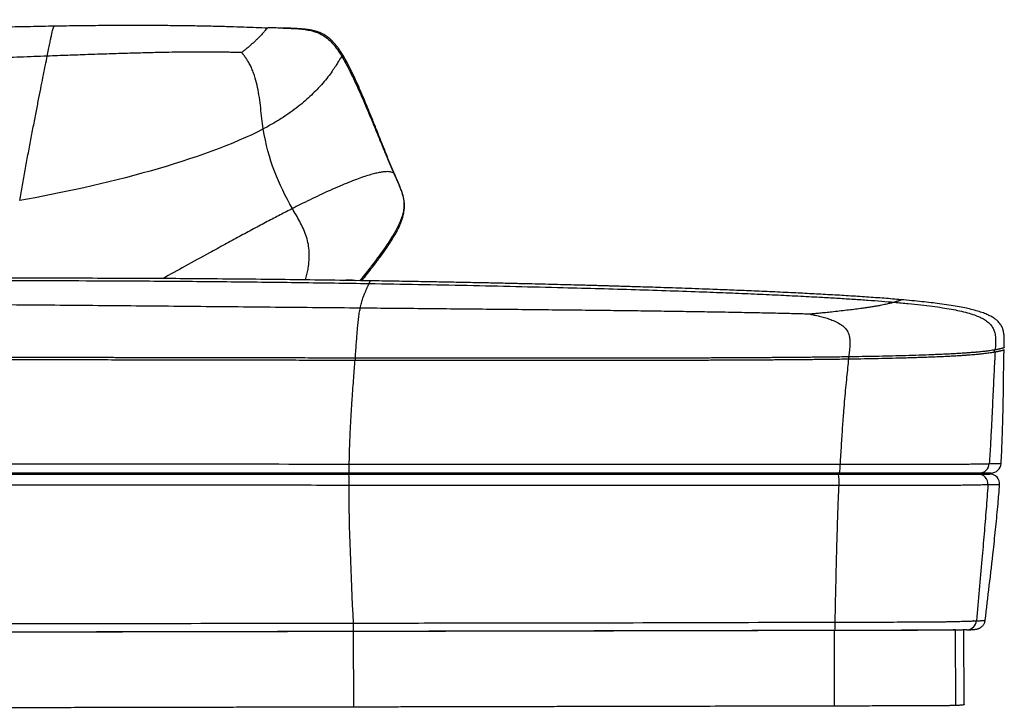
# Model space of a CAD drawing. Units: inches. Extents: x -30 to 145, y -9 to 100.
# Drawn here: x 11 to 49, y -9 to 18 of the extents above; entities that cross this region are included whole.
import ezdxf

# ---------------------------------------------------------------- set-up
doc = ezdxf.new("R2010")
doc.units = ezdxf.units.IN
doc.header["$MEASUREMENT"] = 0

msp = doc.modelspace()

# ---------------------------------------------------------------- linework, layer by layer
at = {"color": 7, "linetype": 'Continuous', "lineweight": 25}
for p, q in [((21.023, 17.39), (21.055, 17.389)), ((24.434, 7.521), (24.434, 7.521)), ((45.164, 6.784), (45.167, 6.784)), ((43.117, 4.472), (43.122, 4.472)), ((43.126, 4.551), (43.121, 4.551)), ((17.469, -0.024), (17.505, 0.015)), ((48.458, -5.732), (48.458, -5.731)), ((42.569, -9.087), (42.563, -6.134)), ((47.636, -9.031), (47.63, -6.114)), ((47.728, -6.111), (47.742, -6.111)), ((23.775, -9.126), (23.769, -6.173))]:
    msp.add_line(p, q, dxfattribs=at)
at = {"color": 8, "linetype": 'Continuous', "lineweight": 25}
for p, q in [((12.033, -0.024), (12.015, 0.015)), ((14.543, -0.024), (14.584, 0.015)), ((17.407, 0.015), (17.371, -0.024)), ((47.308, -9.064), (47.302, -6.12))]:
    msp.add_line(p, q, dxfattribs=at)
at = {"color": 7, "linetype": 'Continuous', "lineweight": 25, "flags": 128}
for points in [[(23.834, 4.429), (23.834, 4.426), (23.834, 4.426), (23.834, 4.426)], [(43.121, 4.551), (43.121, 4.551), (43.121, 4.55), (43.12, 4.548), (43.12, 4.539), (43.12, 4.527), (43.12, 4.519), (43.12, 4.512), (43.12, 4.504), (43.12, 4.497), (43.121, 4.484), (43.122, 4.476), (43.122, 4.473), (43.122, 4.472)]]:
    msp.add_lwpolyline(points, dxfattribs=at)
at = {"color": 8, "linetype": 'Continuous', "lineweight": 25, "flags": 128}
msp.add_lwpolyline([(49.022, -0.448), (48.995, -0.448), (48.923, -0.448), (48.866, -0.448), (48.792, -0.448), (48.695, -0.449), (48.564, -0.45), (48.564, -0.45), (48.564, -0.45)], dxfattribs=at)
at = {"color": 8, "linetype": 'Continuous', "lineweight": 25}
for centre, radius, start, end in [((48.848, 4.787), 0.0394, 117.7227, 265.4394), ((32.486, 4.449), 8.653, 179.636, 180.1363), ((47.726, -5.719), 0.392, 272.4137, 354.39)]:
    msp.add_arc(centre, radius, start, end, dxfattribs=at)
at = {"color": 7, "linetype": 'Continuous', "lineweight": 25}
for centre, radius, start, end in [((48.687, 0.409), 0.394, 270.0122, 356.6568), ((9.833, 0.285), 13.768, 358.877, 0.3402), ((40.884, 0.278), 1.903, 352.0687, 2.3255), ((48.229, 0.407), 0.391, 270.2613, 356.1466), ((8.428, -0.342), 15.165, 359.5315, 1.2024), ((40.032, -0.347), 2.715, 357.2886, 6.8407), ((48.174, -0.416), 0.392, 355.0784, 89.6776), ((48.631, -0.418), 0.394, 355.5955, 89.9182), ((18.565, -5.931), 5.201, 357.3041, 0.9372), ((40.194, -5.889), 2.401, 354.0849, 1.8574)]:
    msp.add_arc(centre, radius, start, end, dxfattribs=at)
for points, knots in [([(12.074, 17.465), (11.762, 17.459), (11.13, 17.447), (10.171, 17.427), (9.197, 17.408), (8.218, 17.391), (7.246, 17.38), (6.293, 17.376), (5.436, 17.382), (4.678, 17.397), (4.022, 17.42), (3.401, 17.452), (2.857, 17.492), (2.388, 17.538), (1.992, 17.588), (1.628, 17.645), (1.399, 17.695), (1.29, 17.719)], [0, 0, 0, 0, 0.086581, 0.175666, 0.266205, 0.357144, 0.447435, 0.536029, 0.621885, 0.685477, 0.746365, 0.804088, 0.858195, 0.897887, 0.934875, 0.96897, 1, 1, 1, 1]), ([(20.407, 17.389), (20.26, 17.395), (19.95, 17.408), (19.461, 17.426), (18.925, 17.443), (18.343, 17.458), (17.714, 17.471), (17.039, 17.482), (16.319, 17.489), (15.554, 17.493), (14.745, 17.493), (13.893, 17.488), (12.998, 17.479), (12.387, 17.47), (12.074, 17.465)], [0, 0, 0, 0, 0.05297, 0.11166, 0.176012, 0.245965, 0.321464, 0.40245, 0.488868, 0.580653, 0.677735, 0.78004, 0.88749, 1, 1, 1, 1]), ([(20.43, 17.397), (20.426, 17.398), (20.419, 17.398), (20.411, 17.39), (20.406, 17.386)], [0, 0, 0, 0, 0.458741, 1, 1, 1, 1]), ([(21.025, 17.391), (20.93, 17.392), (20.732, 17.396), (20.533, 17.399), (20.43, 17.4)], [0, 0, 0, 0, 0.481134, 1, 1, 1, 1]), ([(23.36, 16.319), (23.327, 16.373), (23.266, 16.473), (23.172, 16.609), (23.085, 16.722), (22.998, 16.824), (22.911, 16.915), (22.823, 16.992), (22.738, 17.057), (22.657, 17.111), (22.573, 17.157), (22.491, 17.197), (22.392, 17.236), (22.273, 17.274), (22.131, 17.308), (21.966, 17.336), (21.776, 17.358), (21.556, 17.373), (21.303, 17.384), (21.122, 17.388), (21.025, 17.391)], [0, 0, 0, 0, 0.069604, 0.129473, 0.181152, 0.225926, 0.276649, 0.318812, 0.353705, 0.394099, 0.424698, 0.45748, 0.493744, 0.540128, 0.592797, 0.652736, 0.721524, 0.801007, 0.893142, 1, 1, 1, 1]), ([(11.794, 16.296), (11.443, 16.283), (10.734, 16.256), (9.666, 16.217), (8.591, 16.181), (7.523, 16.152), (6.478, 16.132), (5.571, 16.125), (4.805, 16.129), (4.178, 16.14), (3.582, 16.159), (3.021, 16.188), (2.501, 16.227), (2.024, 16.276), (1.722, 16.323), (1.58, 16.345)], [0, 0, 0, 0, 0.102988, 0.207988, 0.31361, 0.418469, 0.521182, 0.62037, 0.684498, 0.745993, 0.804447, 0.859458, 0.910634, 0.957599, 1, 1, 1, 1]), ([(10.718, 10.66), (10.752, 10.857), (10.823, 11.255), (10.932, 11.85), (11.042, 12.446), (11.153, 13.034), (11.264, 13.608), (11.369, 14.151), (11.468, 14.658), (11.56, 15.125), (11.646, 15.555), (11.724, 15.946), (11.771, 16.183), (11.794, 16.296)], [0, 0, 0, 0, 0.099017, 0.19973, 0.301256, 0.402629, 0.502826, 0.600787, 0.69013, 0.77561, 0.856324, 0.931395, 1, 1, 1, 1]), ([(19.39, 16.433), (19.344, 16.434), (19.239, 16.437), (19.06, 16.442), (18.842, 16.447), (18.589, 16.451), (18.303, 16.454), (17.968, 16.455), (17.582, 16.455), (17.142, 16.452), (16.668, 16.446), (16.126, 16.436), (15.515, 16.421), (14.834, 16.402), (14.117, 16.379), (13.368, 16.354), (12.59, 16.326), (12.062, 16.306), (11.794, 16.296)], [0, 0, 0, 0, 0.0181843, 0.0419365, 0.0708606, 0.1044785, 0.1422319, 0.1836468, 0.2369379, 0.2948985, 0.357333, 0.4240213, 0.5086074, 0.5983932, 0.6928976, 0.7916509, 0.8941768, 1, 1, 1, 1]), ([(20.241, 13.454), (20.222, 13.59), (20.184, 13.865), (20.138, 14.275), (20.088, 14.68), (20.024, 15.07), (19.947, 15.385), (19.866, 15.627), (19.795, 15.805), (19.717, 15.969), (19.633, 16.116), (19.547, 16.243), (19.467, 16.348), (19.414, 16.407), (19.39, 16.433)], [0, 0, 0, 0, 0.125173, 0.25327, 0.381472, 0.507033, 0.627604, 0.692386, 0.754673, 0.814128, 0.870224, 0.921338, 0.96538, 1, 1, 1, 1]), ([(23.308, 16.288), (23.291, 16.265), (23.253, 16.214), (23.18, 16.092), (23.085, 15.938), (22.962, 15.752), (22.808, 15.537), (22.619, 15.298), (22.408, 15.06), (22.18, 14.827), (21.94, 14.605), (21.67, 14.377), (21.366, 14.145), (21.027, 13.911), (20.652, 13.677), (20.381, 13.53), (20.241, 13.454)], [0, 0, 0, 0, 0.044646, 0.096084, 0.154125, 0.218447, 0.288719, 0.364668, 0.446124, 0.513971, 0.585253, 0.660094, 0.738687, 0.821298, 0.908268, 1, 1, 1, 1]), ([(23.308, 16.288), (23.363, 16.194), (23.478, 15.995), (23.642, 15.674), (23.811, 15.325), (23.981, 14.951), (24.153, 14.561), (24.324, 14.159), (24.498, 13.741), (24.675, 13.311), (24.852, 12.879), (25.022, 12.467), (25.183, 12.082), (25.29, 11.838), (25.341, 11.721)], [0, 0, 0, 0, 0.065546, 0.137863, 0.215792, 0.298132, 0.383655, 0.471115, 0.559261, 0.65551, 0.749384, 0.839205, 0.923297, 1, 1, 1, 1]), ([(25.377, 11.668), (25.326, 11.788), (25.225, 12.028), (25.079, 12.388), (24.939, 12.738), (24.809, 13.065), (24.696, 13.348), (24.601, 13.587), (24.523, 13.782), (24.455, 13.949), (24.398, 14.089), (24.352, 14.2), (24.319, 14.281), (24.297, 14.335), (24.281, 14.373), (24.263, 14.416), (24.237, 14.479), (24.199, 14.569), (24.149, 14.686), (24.084, 14.839), (24.002, 15.028), (23.901, 15.253), (23.786, 15.503), (23.657, 15.771), (23.517, 16.046), (23.413, 16.228), (23.36, 16.319)], [0, 0, 0, 0, 0.077919, 0.155956, 0.231098, 0.301153, 0.364599, 0.411694, 0.453149, 0.488757, 0.518416, 0.542095, 0.559806, 0.570258, 0.576397, 0.584076, 0.597591, 0.616884, 0.641857, 0.672349, 0.714561, 0.763344, 0.817805, 0.876667, 0.938174, 1, 1, 1, 1]), ([(25.341, 11.721), (25.322, 11.733), (25.284, 11.759), (25.196, 11.78), (25.076, 11.788), (24.932, 11.777), (24.769, 11.75), (24.591, 11.71), (24.384, 11.652), (24.145, 11.576), (23.874, 11.479), (23.567, 11.36), (23.223, 11.218), (22.872, 11.063), (22.516, 10.9), (22.161, 10.731), (21.778, 10.544), (21.514, 10.411), (21.377, 10.342)], [0, 0, 0, 0, 0.039658, 0.083044, 0.130419, 0.182315, 0.226785, 0.275024, 0.327591, 0.385101, 0.44821, 0.5176, 0.593966, 0.678012, 0.749898, 0.827299, 0.910554, 1, 1, 1, 1]), ([(24.088, 7.526), (24.108, 7.552), (24.202, 7.667), (24.359, 7.865), (24.551, 8.111), (24.718, 8.331), (24.864, 8.528), (24.991, 8.705), (25.1, 8.863), (25.21, 9.028), (25.315, 9.196), (25.412, 9.362), (25.487, 9.501), (25.546, 9.621), (25.606, 9.755), (25.668, 9.916), (25.724, 10.112), (25.75, 10.274), (25.758, 10.402), (25.758, 10.501), (25.748, 10.622), (25.724, 10.755), (25.687, 10.899), (25.635, 11.053), (25.566, 11.231), (25.477, 11.438), (25.412, 11.587), (25.377, 11.668)], [0, 0, 0, 0, 0.020513, 0.094074, 0.15941, 0.217409, 0.268871, 0.314515, 0.354983, 0.390845, 0.439888, 0.480183, 0.51315, 0.539917, 0.564413, 0.606452, 0.649395, 0.693622, 0.710782, 0.731542, 0.757614, 0.789307, 0.819273, 0.854123, 0.894898, 0.94295, 1, 1, 1, 1]), ([(-0.252, 7.461), (0.525, 7.471), (2.075, 7.491), (4.395, 7.511), (6.705, 7.526), (9.008, 7.533), (11.304, 7.533), (13.731, 7.527), (16.291, 7.513), (18.985, 7.489), (21.68, 7.458), (23.478, 7.43), (24.378, 7.416)], [0, 0, 0, 0, 0.094467, 0.188533, 0.28227, 0.375739, 0.468993, 0.56208, 0.671634, 0.781088, 0.890515, 1, 1, 1, 1]), ([(24.435, 7.521), (23.903, 7.529), (22.851, 7.545), (21.292, 7.565), (19.768, 7.582), (18.28, 7.596), (16.826, 7.606), (15.325, 7.614), (13.78, 7.619), (12.196, 7.621), (10.658, 7.62), (9.155, 7.616), (7.688, 7.609), (6.257, 7.599), (4.873, 7.587), (3.535, 7.573), (2.243, 7.557), (0.996, 7.539), (0.182, 7.526), (-0.218, 7.519)], [0, 0, 0, 0, 0.064657, 0.127833, 0.189557, 0.249854, 0.30875, 0.366264, 0.4323, 0.49647, 0.558799, 0.619308, 0.679195, 0.737226, 0.793415, 0.847776, 0.900322, 0.951061, 1, 1, 1, 1]), ([(24.03, 6.454), (24.038, 6.489), (24.054, 6.559), (24.081, 6.66), (24.11, 6.758), (24.137, 6.842), (24.163, 6.915), (24.187, 6.981), (24.211, 7.043), (24.233, 7.097), (24.253, 7.146), (24.271, 7.188), (24.289, 7.229), (24.306, 7.267), (24.323, 7.303), (24.338, 7.335), (24.353, 7.365), (24.366, 7.393), (24.374, 7.408), (24.378, 7.416)], [0, 0, 0, 0, 0.025643, 0.052555, 0.082382, 0.117268, 0.149813, 0.188171, 0.233516, 0.286987, 0.336358, 0.392188, 0.45502, 0.525387, 0.603819, 0.689208, 0.783375, 0.88681, 1, 1, 1, 1]), ([(24.378, 7.416), (25.019, 7.405), (26.298, 7.384), (28.208, 7.346), (30.097, 7.305), (31.823, 7.263), (33.383, 7.221), (34.775, 7.18), (36.127, 7.137), (37.35, 7.094), (38.445, 7.052), (39.416, 7.012), (40.347, 6.97), (41.235, 6.926), (42.022, 6.884), (42.712, 6.844), (43.308, 6.806), (43.872, 6.768), (44.401, 6.728), (44.742, 6.699), (44.906, 6.686)], [0, 0, 0, 0, 0.093701, 0.186914, 0.279055, 0.369535, 0.439077, 0.50694, 0.572839, 0.636485, 0.685585, 0.73291, 0.778314, 0.821647, 0.862763, 0.893416, 0.922537, 0.950056, 0.9759, 1, 1, 1, 1]), ([(45.169, 6.784), (44.95, 6.802), (44.503, 6.84), (43.819, 6.888), (43.115, 6.934), (42.4, 6.976), (41.681, 7.015), (40.925, 7.054), (40.141, 7.09), (39.337, 7.125), (38.565, 7.157), (37.875, 7.184), (37.269, 7.206), (36.743, 7.225), (36.251, 7.242), (35.793, 7.257), (35.375, 7.27), (34.996, 7.282), (34.657, 7.292), (34.357, 7.301), (34.098, 7.309), (33.88, 7.315), (33.686, 7.321), (33.489, 7.327), (33.268, 7.333), (33.017, 7.34), (32.717, 7.348), (32.363, 7.357), (31.951, 7.368), (31.495, 7.379), (30.993, 7.392), (30.442, 7.405), (29.843, 7.419), (29.197, 7.433), (28.504, 7.448), (27.77, 7.462), (26.995, 7.477), (26.18, 7.492), (25.322, 7.507), (24.735, 7.517), (24.435, 7.521)], [0, 0, 0, 0, 0.031966, 0.065328, 0.09961, 0.134383, 0.169265, 0.203912, 0.244033, 0.282973, 0.320355, 0.355859, 0.382726, 0.408097, 0.431868, 0.453949, 0.474263, 0.492431, 0.50878, 0.523263, 0.535846, 0.54615, 0.554783, 0.564031, 0.57469, 0.586774, 0.600298, 0.618106, 0.637959, 0.659883, 0.683901, 0.71053, 0.739369, 0.770433, 0.803727, 0.839251, 0.8763, 0.915466, 0.956716, 1, 1, 1, 1]), ([(24.03, 6.454), (22.926, 6.465), (20.707, 6.486), (17.364, 6.518), (13.992, 6.549), (10.533, 6.577), (6.989, 6.601), (3.356, 6.62), (0.922, 6.625), (-0.301, 6.628)], [0, 0, 0, 0, 0.136153, 0.273529, 0.412147, 0.552023, 0.699927, 0.849246, 1, 1, 1, 1]), ([(44.906, 6.686), (44.889, 6.681), (44.855, 6.672), (44.795, 6.656), (44.728, 6.639), (44.653, 6.621), (44.57, 6.603), (44.478, 6.583), (44.372, 6.562), (44.25, 6.539), (44.109, 6.515), (43.952, 6.49), (43.778, 6.464), (43.571, 6.435), (43.329, 6.403), (43.05, 6.369), (42.756, 6.335), (42.477, 6.304), (42.22, 6.278), (41.997, 6.256), (41.795, 6.236), (41.669, 6.225), (41.611, 6.219)], [0, 0, 0, 0, 0.082103, 0.157536, 0.226674, 0.289918, 0.347694, 0.400475, 0.448774, 0.497407, 0.542193, 0.584124, 0.624211, 0.663372, 0.712058, 0.761213, 0.811168, 0.861806, 0.900947, 0.938093, 0.971698, 1, 1, 1, 1]), ([(44.906, 6.686), (45.088, 6.669), (45.435, 6.638), (45.929, 6.586), (46.375, 6.531), (46.773, 6.475), (47.127, 6.416), (47.455, 6.351), (47.754, 6.278), (48.023, 6.196), (48.247, 6.108), (48.435, 6.01), (48.59, 5.9), (48.709, 5.772), (48.791, 5.634), (48.844, 5.471), (48.866, 5.28), (48.864, 5.059), (48.854, 4.906), (48.849, 4.826)], [0, 0, 0, 0, 0.110685, 0.210963, 0.301376, 0.382473, 0.454814, 0.518975, 0.584901, 0.641321, 0.689344, 0.730195, 0.769655, 0.803903, 0.835351, 0.866207, 0.906987, 0.951338, 1, 1, 1, 1]), ([(49.199, 4.913), (49.201, 4.968), (49.205, 5.085), (49.206, 5.262), (49.196, 5.429), (49.168, 5.579), (49.122, 5.712), (49.047, 5.842), (48.95, 5.951), (48.837, 6.043), (48.713, 6.121), (48.562, 6.197), (48.379, 6.271), (48.159, 6.342), (47.915, 6.407), (47.648, 6.467), (47.357, 6.522), (47.027, 6.576), (46.684, 6.624), (46.332, 6.668), (45.973, 6.708), (45.581, 6.748), (45.308, 6.772), (45.165, 6.785)], [0, 0, 0, 0, 0.031544, 0.06728, 0.103682, 0.131733, 0.161021, 0.192588, 0.228055, 0.254949, 0.285318, 0.320014, 0.359958, 0.40613, 0.459571, 0.510888, 0.568807, 0.634056, 0.707406, 0.771248, 0.841004, 0.917105, 1, 1, 1, 1]), ([(23.837, 4.504), (23.845, 4.611), (23.86, 4.814), (23.881, 5.101), (23.9, 5.359), (23.918, 5.59), (23.938, 5.816), (23.961, 6.038), (23.991, 6.257), (24.017, 6.39), (24.03, 6.454)], [0, 0, 0, 0, 0.160398, 0.303843, 0.43227, 0.547682, 0.652162, 0.776102, 0.890248, 1, 1, 1, 1]), ([(41.611, 6.219), (41.538, 6.221), (41.376, 6.226), (41.11, 6.232), (40.797, 6.24), (40.441, 6.248), (40.048, 6.257), (39.62, 6.266), (39.163, 6.275), (38.677, 6.284), (38.084, 6.295), (37.377, 6.307), (36.549, 6.32), (35.674, 6.332), (34.755, 6.345), (33.757, 6.357), (32.68, 6.369), (31.525, 6.382), (30.335, 6.394), (29.114, 6.406), (27.867, 6.418), (26.601, 6.43), (25.32, 6.442), (24.461, 6.45), (24.03, 6.454)], [0, 0, 0, 0, 0.012457, 0.027676, 0.045519, 0.065828, 0.088428, 0.11267, 0.13874, 0.166442, 0.195675, 0.239975, 0.287115, 0.336927, 0.389236, 0.443855, 0.507294, 0.573066, 0.640868, 0.710405, 0.781384, 0.853506, 0.926477, 1, 1, 1, 1]), ([(41.611, 6.219), (41.667, 6.208), (41.788, 6.185), (41.978, 6.142), (42.178, 6.09), (42.374, 6.028), (42.572, 5.952), (42.761, 5.857), (42.929, 5.737), (43.055, 5.594), (43.134, 5.425), (43.169, 5.234), (43.172, 5.025), (43.154, 4.796), (43.136, 4.635), (43.126, 4.551)], [0, 0, 0, 0, 0.0637982, 0.1388509, 0.2183899, 0.2968419, 0.3702478, 0.457323, 0.5339011, 0.6018434, 0.6704883, 0.7414186, 0.8188922, 0.904864, 1, 1, 1, 1]), ([(43.122, 4.472), (43.145, 4.473), (43.259, 4.475), (43.554, 4.479), (44.008, 4.487), (44.553, 4.498), (45.007, 4.509), (45.368, 4.519), (45.639, 4.527), (45.908, 4.536), (46.175, 4.545), (46.44, 4.555), (46.656, 4.564), (46.869, 4.574), (47.076, 4.584), (47.313, 4.597), (47.513, 4.61), (47.68, 4.621), (47.815, 4.63), (47.939, 4.64), (48.05, 4.649), (48.15, 4.658), (48.268, 4.67), (48.392, 4.683), (48.511, 4.697), (48.608, 4.71), (48.687, 4.722), (48.77, 4.735), (48.816, 4.743), (48.845, 4.748)], [0, 0, 0, 0, 0.008112, 0.040561, 0.10546, 0.17036, 0.235265, 0.267715, 0.300167, 0.33262, 0.365076, 0.397535, 0.430001, 0.446228, 0.478707, 0.511198, 0.543698, 0.567285, 0.591043, 0.614627, 0.638352, 0.661931, 0.685507, 0.732694, 0.779857, 0.827006, 0.874148, 0.921285, 1, 1, 1, 1]), ([(48.849, 4.826), (48.828, 4.822), (48.805, 4.818), (48.753, 4.809), (48.724, 4.805), (48.659, 4.795), (48.623, 4.79), (48.541, 4.779), (48.494, 4.773), (48.412, 4.763), (48.383, 4.76), (48.32, 4.753), (48.286, 4.75), (48.213, 4.742), (48.173, 4.738), (48.088, 4.73), (48.042, 4.726), (47.943, 4.718), (47.89, 4.714), (47.806, 4.708), (47.777, 4.706), (47.717, 4.701), (47.686, 4.699), (47.59, 4.693), (47.524, 4.689), (47.384, 4.68), (47.311, 4.676), (47.161, 4.667), (47.083, 4.663), (46.925, 4.655), (46.845, 4.652), (46.681, 4.644), (46.598, 4.641), (46.431, 4.634), (46.346, 4.63), (46.091, 4.621), (45.919, 4.615), (45.573, 4.604), (45.399, 4.599), (45.051, 4.589), (44.876, 4.585), (44.527, 4.577), (44.352, 4.573), (44.002, 4.566), (43.827, 4.563), (43.477, 4.557), (43.301, 4.554), (43.126, 4.551)], [0, 0, 0, 0, 0.0625, 0.0625, 0.125, 0.125, 0.1875, 0.1875, 0.25, 0.25, 0.28125, 0.28125, 0.3125, 0.3125, 0.34375, 0.34375, 0.375, 0.375, 0.40625, 0.40625, 0.421875, 0.421875, 0.4375, 0.4375, 0.46875, 0.46875, 0.5, 0.5, 0.53125, 0.53125, 0.5625, 0.5625, 0.59375, 0.59375, 0.625, 0.625, 0.6875, 0.6875, 0.75, 0.75, 0.8125, 0.8125, 0.875, 0.875, 0.9375, 0.9375, 1, 1, 1, 1]), ([(48.845, 4.748), (48.838, 4.627), (48.823, 4.373), (48.803, 3.974), (48.783, 3.54), (48.761, 3.073), (48.735, 2.52), (48.704, 1.877), (48.666, 1.142), (48.635, 0.639), (48.62, 0.381)], [0, 0, 0, 0, 0.0829, 0.174337, 0.273797, 0.380761, 0.49471, 0.653618, 0.822438, 1, 1, 1, 1]), ([(48.845, 4.748), (48.848, 4.748), (48.863, 4.751), (48.901, 4.758), (48.942, 4.766), (48.986, 4.774), (49.024, 4.782), (49.057, 4.79), (49.085, 4.796), (49.105, 4.801), (49.126, 4.806), (49.145, 4.812), (49.16, 4.817), (49.172, 4.821), (49.18, 4.824), (49.188, 4.828), (49.193, 4.83), (49.195, 4.832), (49.197, 4.834), (49.196, 4.835), (49.196, 4.835)], [0, 0, 0, 0, 0.009911, 0.049556, 0.128849, 0.168493, 0.247784, 0.327074, 0.366718, 0.446008, 0.485652, 0.564942, 0.644231, 0.683875, 0.763164, 0.802809, 0.882098, 0.921742, 0.961387, 1, 1, 1, 1]), ([(49.199, 4.913), (49.199, 4.912), (49.199, 4.911), (49.197, 4.909), (49.193, 4.907), (49.186, 4.903), (49.179, 4.9), (49.168, 4.896), (49.158, 4.893), (49.142, 4.888), (49.123, 4.883), (49.1, 4.877), (49.074, 4.871), (49.045, 4.864), (49.01, 4.856), (48.969, 4.848), (48.922, 4.839), (48.874, 4.83), (48.849, 4.826)], [0, 0, 0, 0, 0.052595, 0.091799, 0.170207, 0.209411, 0.287819, 0.327023, 0.405431, 0.444635, 0.523044, 0.601452, 0.640656, 0.719065, 0.797474, 0.836678, 0.918324, 1, 1, 1, 1]), ([(49.079, 0.386), (49.087, 0.534), (49.104, 0.837), (49.123, 1.283), (49.138, 1.712), (49.15, 2.104), (49.158, 2.459), (49.164, 2.779), (49.169, 3.065), (49.172, 3.323), (49.175, 3.571), (49.178, 3.806), (49.181, 4.025), (49.184, 4.209), (49.186, 4.373), (49.189, 4.53), (49.193, 4.685), (49.195, 4.787), (49.197, 4.835)], [0, 0, 0, 0, 0.099073, 0.203214, 0.298927, 0.38649, 0.466215, 0.537218, 0.601334, 0.658918, 0.710329, 0.768471, 0.81757, 0.858343, 0.892772, 0.928261, 0.965613, 1, 1, 1, 1]), ([(-0.309, 4.446), (-0.286, 4.446), (-0.173, 4.446), (0.031, 4.446), (0.394, 4.447), (0.756, 4.447), (1.209, 4.448), (1.572, 4.448), (2.025, 4.449), (2.387, 4.449), (2.84, 4.449), (3.203, 4.45), (3.565, 4.45), (3.928, 4.45), (4.29, 4.45), (4.743, 4.45), (5.106, 4.45), (5.468, 4.45), (5.831, 4.45), (6.193, 4.45), (6.646, 4.45), (7.009, 4.45), (7.371, 4.45), (7.734, 4.45), (8.096, 4.449), (8.459, 4.449), (8.821, 4.449), (9.184, 4.448), (9.546, 4.448), (9.909, 4.448), (10.271, 4.447), (10.634, 4.447), (10.996, 4.447), (11.359, 4.446), (11.721, 4.446), (12.084, 4.445), (12.446, 4.445), (12.809, 4.444), (13.171, 4.444), (13.534, 4.443), (13.896, 4.443), (14.259, 4.442), (14.621, 4.441), (14.984, 4.441), (15.346, 4.44), (15.709, 4.44), (16.071, 4.439), (16.434, 4.438), (16.796, 4.438), (17.159, 4.437), (17.521, 4.437), (17.884, 4.436), (18.246, 4.435), (18.609, 4.435), (18.971, 4.434), (19.424, 4.433), (19.787, 4.433), (20.149, 4.432), (20.512, 4.431), (20.874, 4.431), (21.328, 4.43), (21.69, 4.429), (22.143, 4.428), (22.506, 4.428), (22.938, 4.427), (23.349, 4.426), (23.67, 4.426), (23.831, 4.426)], [0, 0, 0, 0, 0.002816, 0.014078, 0.025341, 0.047866, 0.059128, 0.081653, 0.092916, 0.115441, 0.126703, 0.149228, 0.160491, 0.171753, 0.194278, 0.205541, 0.228066, 0.239328, 0.250591, 0.273116, 0.284379, 0.306904, 0.318166, 0.329429, 0.351954, 0.363216, 0.374479, 0.397004, 0.408266, 0.419529, 0.442054, 0.453316, 0.464579, 0.487104, 0.498366, 0.509629, 0.532154, 0.543416, 0.554679, 0.577204, 0.588466, 0.599729, 0.622254, 0.633516, 0.644779, 0.667304, 0.678567, 0.689829, 0.712354, 0.723617, 0.734879, 0.757404, 0.768667, 0.779929, 0.802454, 0.813717, 0.836242, 0.847504, 0.858767, 0.881292, 0.892554, 0.915079, 0.926342, 0.948867, 0.960129, 0.980065, 1, 1, 1, 1]), ([(23.834, 4.504), (23.811, 4.504), (23.698, 4.504), (23.494, 4.505), (23.132, 4.505), (22.769, 4.506), (22.316, 4.507), (21.953, 4.507), (21.591, 4.508), (21.228, 4.509), (20.866, 4.509), (20.413, 4.51), (20.05, 4.511), (19.688, 4.511), (19.325, 4.512), (18.963, 4.513), (18.51, 4.513), (18.147, 4.514), (17.785, 4.515), (17.422, 4.515), (17.06, 4.516), (16.697, 4.517), (16.335, 4.517), (15.972, 4.518), (15.61, 4.518), (15.247, 4.519), (14.885, 4.52), (14.522, 4.52), (14.16, 4.521), (13.797, 4.521), (13.435, 4.522), (13.072, 4.522), (12.71, 4.523), (12.347, 4.523), (11.985, 4.524), (11.622, 4.524), (11.26, 4.525), (10.897, 4.525), (10.535, 4.526), (10.172, 4.526), (9.81, 4.526), (9.447, 4.527), (9.085, 4.527), (8.722, 4.527), (8.36, 4.528), (7.997, 4.528), (7.635, 4.528), (7.272, 4.528), (6.819, 4.529), (6.457, 4.529), (6.094, 4.529), (5.732, 4.529), (5.369, 4.529), (5.007, 4.529), (4.644, 4.529), (4.278, 4.529), (3.896, 4.529), (3.578, 4.528), (3.229, 4.528), (2.854, 4.528), (2.461, 4.528), (2.063, 4.527), (1.674, 4.527), (1.308, 4.527), (0.976, 4.526), (0.688, 4.526), (0.265, 4.525), (-0.061, 4.525), (-0.307, 4.524)], [0, 0, 0, 0, 0.002815, 0.014077, 0.02534, 0.047864, 0.059126, 0.08165, 0.092912, 0.104174, 0.126698, 0.13796, 0.160484, 0.171746, 0.183008, 0.205532, 0.216794, 0.239318, 0.25058, 0.261842, 0.284366, 0.295628, 0.30689, 0.329414, 0.340676, 0.351938, 0.374462, 0.385724, 0.396986, 0.41951, 0.430772, 0.442034, 0.464558, 0.47582, 0.487082, 0.509606, 0.520868, 0.53213, 0.554654, 0.565916, 0.577178, 0.599702, 0.610964, 0.622226, 0.64475, 0.656012, 0.667274, 0.689798, 0.70106, 0.723584, 0.734846, 0.746108, 0.768632, 0.779894, 0.791156, 0.81368, 0.825443, 0.838631, 0.85316, 0.868819, 0.885246, 0.901932, 0.918268, 0.93363, 0.947483, 0.959471, 0.969452, 1, 1, 1, 1]), ([(23.6, 0.367), (23.605, 0.598), (23.616, 1.048), (23.643, 1.704), (23.676, 2.32), (23.711, 2.859), (23.744, 3.324), (23.774, 3.717), (23.803, 4.081), (23.822, 4.314), (23.831, 4.426)], [0, 0, 0, 0, 0.170979, 0.332826, 0.485005, 0.626959, 0.730945, 0.827976, 0.917759, 1, 1, 1, 1]), ([(23.834, 4.426), (23.856, 4.426), (23.97, 4.425), (24.264, 4.425), (24.627, 4.424), (24.989, 4.424), (25.261, 4.423), (25.624, 4.423), (26.077, 4.422), (26.62, 4.422), (27.164, 4.421), (27.708, 4.42), (28.252, 4.42), (28.795, 4.419), (29.339, 4.419), (29.883, 4.419), (30.427, 4.419), (31.152, 4.418), (31.877, 4.419), (32.514, 4.419), (32.975, 4.419), (33.442, 4.419), (34.002, 4.42), (34.562, 4.421), (35.123, 4.422), (35.683, 4.423), (36.243, 4.424), (36.71, 4.425), (37.084, 4.427), (37.364, 4.428), (37.644, 4.429), (37.924, 4.43), (38.204, 4.431), (38.484, 4.432), (38.858, 4.434), (39.231, 4.436), (39.605, 4.438), (39.885, 4.44), (40.165, 4.442), (40.445, 4.444), (40.725, 4.446), (41.098, 4.449), (41.472, 4.453), (41.845, 4.456), (42.125, 4.459), (42.549, 4.464), (42.88, 4.469), (43.117, 4.472)], [0, 0, 0, 0, 0.003524, 0.017621, 0.045815, 0.059912, 0.074009, 0.088106, 0.1163, 0.144494, 0.172688, 0.200882, 0.229076, 0.25727, 0.285463, 0.313657, 0.341851, 0.370045, 0.426433, 0.454627, 0.469153, 0.498205, 0.527257, 0.556309, 0.585361, 0.614413, 0.643465, 0.672517, 0.687043, 0.701569, 0.716095, 0.730621, 0.745147, 0.759673, 0.774199, 0.803251, 0.817777, 0.832303, 0.846829, 0.861355, 0.875881, 0.890407, 0.919459, 0.933985, 0.948511, 0.963037, 1, 1, 1, 1]), ([(43.121, 4.551), (43.098, 4.551), (42.985, 4.549), (42.691, 4.545), (42.329, 4.541), (41.966, 4.536), (41.695, 4.534), (41.423, 4.531), (41.151, 4.528), (40.789, 4.525), (40.426, 4.522), (40.064, 4.52), (39.792, 4.518), (39.52, 4.516), (39.249, 4.515), (38.886, 4.513), (38.524, 4.511), (38.161, 4.51), (37.89, 4.508), (37.618, 4.507), (37.346, 4.506), (36.983, 4.505), (36.621, 4.504), (36.168, 4.503), (35.715, 4.502), (35.171, 4.5), (34.627, 4.5), (34.084, 4.499), (33.54, 4.498), (32.996, 4.498), (32.452, 4.498), (31.909, 4.497), (31.365, 4.497), (30.821, 4.497), (30.278, 4.497), (29.734, 4.498), (29.009, 4.498), (28.284, 4.498), (27.559, 4.499), (27.015, 4.5), (26.471, 4.5), (26.018, 4.501), (25.565, 4.502), (25.203, 4.502), (24.84, 4.503), (24.568, 4.503), (24.234, 4.504), (23.99, 4.504), (23.837, 4.504)], [0, 0, 0, 0, 0.003524, 0.01762, 0.045813, 0.05991, 0.074006, 0.088102, 0.102199, 0.116295, 0.144488, 0.158584, 0.172681, 0.186777, 0.200874, 0.21497, 0.243163, 0.257259, 0.271355, 0.285452, 0.299548, 0.313645, 0.341837, 0.355934, 0.384127, 0.412319, 0.440512, 0.468705, 0.496898, 0.52509, 0.553283, 0.581476, 0.609669, 0.637861, 0.666054, 0.694247, 0.72244, 0.778825, 0.807018, 0.835211, 0.863403, 0.891596, 0.905692, 0.933885, 0.947982, 0.962078, 0.976174, 1, 1, 1, 1]), ([(43.117, 4.472), (43.104, 4.358), (43.078, 4.119), (43.04, 3.744), (43, 3.337), (42.961, 2.899), (42.918, 2.379), (42.872, 1.774), (42.826, 1.078), (42.799, 0.601), (42.785, 0.355)], [0, 0, 0, 0, 0.082929, 0.17402, 0.272919, 0.37927, 0.492709, 0.651371, 0.820742, 1, 1, 1, 1]), ([(-0.507, 0.366), (1.413, 0.367), (5.253, 0.369), (11.191, 0.37), (17.307, 0.37), (21.502, 0.367), (23.6, 0.367), (23.6, 0.367)], [0, 0, 0, 0, 0.238975, 0.477951, 0.738966, 1, 1, 1, 1, 1]), ([(23.598, 0.015), (21.501, 0.015), (17.307, 0.015), (11.194, 0.015), (5.259, 0.015), (1.42, 0.015), (-0.499, 0.015)], [0, 0, 0, 0, 0.261029, 0.522045, 0.761017, 1, 1, 1, 1]), ([(42.768, 0.015), (42.146, 0.015), (40.901, 0.015), (38.41, 0.015), (34.593, 0.015), (29.448, 0.015), (25.548, 0.015), (23.598, 0.015)], [0, 0, 0, 0, 0.097452, 0.194904, 0.389831, 0.694916, 1, 1, 1, 1]), ([(23.6, 0.367), (23.6, 0.367), (25.551, 0.367), (29.453, 0.363), (34.186, 0.36), (37.799, 0.357), (40.293, 0.355), (41.953, 0.355), (42.785, 0.355), (42.785, 0.355)], [0, 0, 0, 0, 0, 0.305, 0.610023, 0.740016, 0.87001, 1, 1, 1, 1, 1]), ([(48.231, 0.015), (48.208, 0.015), (48.165, 0.015), (48.091, 0.015), (48.011, 0.015), (47.912, 0.015), (47.787, 0.015), (47.652, 0.015), (47.513, 0.015), (47.381, 0.015), (47.228, 0.015), (47.053, 0.015), (46.86, 0.015), (46.614, 0.015), (46.31, 0.015), (45.951, 0.015), (45.522, 0.015), (45.027, 0.015), (44.464, 0.015), (43.899, 0.015), (43.334, 0.015), (42.957, 0.015), (42.768, 0.015)], [0, 0, 0, 0, 0.06011, 0.110464, 0.160989, 0.211435, 0.261685, 0.311807, 0.342324, 0.372888, 0.403351, 0.433897, 0.464562, 0.49514, 0.542734, 0.59054, 0.63831, 0.710546, 0.78283, 0.855213, 0.927642, 1, 1, 1, 1]), ([(42.785, 0.355), (42.872, 0.355), (42.959, 0.355), (43.133, 0.355), (43.22, 0.355), (43.481, 0.355), (43.655, 0.355), (44.003, 0.356), (44.177, 0.356), (44.525, 0.356), (44.698, 0.356), (45.045, 0.356), (45.218, 0.356), (45.477, 0.356), (45.563, 0.356), (45.735, 0.356), (45.821, 0.356), (46.076, 0.356), (46.244, 0.356), (46.49, 0.356), (46.572, 0.357), (46.692, 0.357), (46.732, 0.357), (46.811, 0.357), (46.85, 0.357), (47.043, 0.358), (47.188, 0.359), (47.386, 0.361), (47.45, 0.361), (47.571, 0.363), (47.627, 0.364), (47.785, 0.366), (47.876, 0.368), (47.976, 0.37), (47.996, 0.37), (48.033, 0.371), (48.051, 0.371), (48.102, 0.372), (48.134, 0.373), (48.223, 0.374), (48.274, 0.375), (48.365, 0.377), (48.405, 0.378), (48.478, 0.379), (48.51, 0.379), (48.554, 0.38), (48.568, 0.38), (48.595, 0.38), (48.607, 0.38), (48.62, 0.381)], [0, 0, 0, 0, 0.03125, 0.03125, 0.0625, 0.0625, 0.125, 0.125, 0.1875, 0.1875, 0.25, 0.25, 0.3125, 0.3125, 0.34375, 0.34375, 0.375, 0.375, 0.4375, 0.4375, 0.46875, 0.46875, 0.484375, 0.484375, 0.5, 0.5, 0.5625, 0.5625, 0.59375, 0.59375, 0.625, 0.625, 0.6875, 0.6875, 0.703125, 0.703125, 0.71875, 0.71875, 0.75, 0.75, 0.8125, 0.8125, 0.875, 0.875, 0.9375, 0.9375, 0.96875, 0.96875, 1, 1, 1, 1]), ([(48.686, 0.015), (48.686, 0.015), (48.689, 0.015), (48.677, 0.015), (48.646, 0.015), (48.589, 0.015), (48.515, 0.015), (48.432, 0.015), (48.349, 0.015), (48.27, 0.015), (48.231, 0.015)], [0, 0, 0, 0, 0.0317216, 0.1985553, 0.3654102, 0.5322512, 0.6990658, 0.7993833, 0.8997057, 1, 1, 1, 1]), ([(-0.488, -0.024), (3.524, -0.024), (7.537, -0.024), (15.563, -0.024), (19.577, -0.024), (23.59, -0.024)], [0, 0, 0, 0, 0.5, 0.5, 1, 1, 1, 1]), ([(23.59, -0.024), (25.649, -0.024), (28.738, -0.024), (32.856, -0.024), (36.046, -0.024), (39.337, -0.024), (41.598, -0.024), (42.728, -0.024)], [0, 0, 0, 0, 0.3227285, 0.4840804, 0.6454352, 0.8227122, 1, 1, 1, 1]), ([(42.728, -0.024), (43.059, -0.024), (43.554, -0.024), (44.215, -0.024), (44.689, -0.024), (45.141, -0.024), (45.524, -0.024), (45.858, -0.024), (46.142, -0.024), (46.382, -0.024), (46.578, -0.024), (46.734, -0.024), (46.884, -0.024), (47.024, -0.024), (47.153, -0.024), (47.27, -0.024), (47.377, -0.024), (47.486, -0.024), (47.592, -0.024), (47.692, -0.024), (47.779, -0.024), (47.87, -0.024), (47.96, -0.024), (48.073, -0.024), (48.135, -0.024), (48.176, -0.024)], [0, 0, 0, 0, 0.127654, 0.191515, 0.255371, 0.311194, 0.367004, 0.404825, 0.442666, 0.480429, 0.502886, 0.525338, 0.54834, 0.571337, 0.593693, 0.616051, 0.639066, 0.662086, 0.693948, 0.725824, 0.758248, 0.790677, 0.842852, 0.89504, 1, 1, 1, 1]), ([(48.176, -0.024), (48.221, -0.024), (48.312, -0.024), (48.403, -0.024), (48.477, -0.024), (48.551, -0.024), (48.608, -0.024), (48.633, -0.024), (48.629, -0.024), (48.628, -0.024)], [0, 0, 0, 0, 0.118507, 0.237031, 0.355846, 0.474663, 0.711168, 0.947782, 1, 1, 1, 1]), ([(23.593, -0.466), (22.463, -0.466), (20.203, -0.464), (16.814, -0.463), (13.424, -0.463), (9.409, -0.462), (4.768, -0.462), (1.259, -0.464), (-0.497, -0.464), (-0.497, -0.464)], [0, 0, 0, 0, 0.140699, 0.281397, 0.422093, 0.562788, 0.781394, 1, 1, 1, 1, 1]), ([(42.744, -0.476), (42.744, -0.476), (41.731, -0.476), (39.294, -0.476), (36.069, -0.474), (32.86, -0.472), (28.745, -0.469), (25.654, -0.467), (23.593, -0.466)], [0, 0, 0, 0, 0.0000001, 0.17734, 0.3546826, 0.5160107, 0.6773389, 1, 1, 1, 1]), ([(42.594, -5.811), (42.601, -5.465), (42.615, -4.777), (42.638, -3.753), (42.662, -2.817), (42.687, -1.971), (42.713, -1.216), (42.734, -0.72), (42.744, -0.476)], [0, 0, 0, 0, 0.194664, 0.387237, 0.576302, 0.721474, 0.862932, 1, 1, 1, 1]), ([(48.564, -0.45), (48.564, -0.45), (48.564, -0.45), (48.493, -0.45), (48.431, -0.451), (48.34, -0.452), (48.246, -0.454), (48.149, -0.455), (48.054, -0.457), (47.943, -0.459), (47.823, -0.461), (47.699, -0.463), (47.574, -0.465), (47.433, -0.467), (47.28, -0.469), (47.116, -0.471), (46.942, -0.472), (46.758, -0.473), (46.537, -0.473), (46.278, -0.474), (45.982, -0.474), (45.628, -0.474), (45.216, -0.474), (44.737, -0.475), (44.247, -0.475), (43.58, -0.475), (43.079, -0.476), (42.744, -0.476), (42.744, -0.476)], [0, 0, 0, 0, 0, 0.050513, 0.101022, 0.151753, 0.202474, 0.235248, 0.268016, 0.301252, 0.334476, 0.359237, 0.383992, 0.409422, 0.434849, 0.459476, 0.484105, 0.509394, 0.534689, 0.571536, 0.60845, 0.645344, 0.702036, 0.758746, 0.819031, 0.879321, 1, 1, 1, 1, 1]), ([(48.564, -0.45), (48.541, -0.764), (48.495, -1.402), (48.416, -2.371), (48.326, -3.424), (48.225, -4.555), (48.152, -5.355), (48.116, -5.758)], [0, 0, 0, 0, 0.177236, 0.360094, 0.54742, 0.77236, 1, 1, 1, 1]), ([(48.459, -5.732), (48.513, -5.282), (48.623, -4.368), (48.763, -3.151), (48.876, -2.087), (48.959, -1.24), (49.002, -0.695), (49.022, -0.448)], [0, 0, 0, 0, 0.255465, 0.519146, 0.691289, 0.859465, 1, 1, 1, 1]), ([(49.021, -0.448), (49.023, -0.448), (49.025, -0.448), (49.022, -0.448), (49.022, -0.448)], [0, 0, 0, 0, 0.933522, 1, 1, 1, 1]), ([(42.594, -5.811), (42.594, -5.811), (42.773, -5.811), (43.133, -5.809), (43.672, -5.808), (44.21, -5.806), (44.747, -5.804), (45.281, -5.802), (45.722, -5.8), (46.07, -5.798), (46.326, -5.797), (46.562, -5.795), (46.776, -5.792), (46.966, -5.79), (47.137, -5.786), (47.287, -5.783), (47.417, -5.779), (47.559, -5.775), (47.698, -5.771), (47.827, -5.767), (47.915, -5.764), (48.06, -5.761), (47.929, -5.758), (48.116, -5.758), (48.116, -5.758)], [0, 0, 0, 0, 0, 0.06856, 0.137274, 0.205966, 0.274508, 0.342875, 0.411203, 0.445506, 0.479839, 0.514079, 0.543851, 0.573705, 0.603451, 0.632393, 0.661425, 0.690407, 0.742344, 0.794481, 0.846797, 0.898979, 1, 1, 1, 1, 1]), ([(47.742, -6.111), (47.745, -6.111), (47.779, -6.109), (47.834, -6.107), (47.903, -6.103), (47.957, -6.1), (48.007, -6.096), (48.058, -6.091), (48.103, -6.084), (48.145, -6.075), (48.178, -6.066), (48.208, -6.055), (48.24, -6.041), (48.273, -6.023), (48.307, -5.999), (48.342, -5.969), (48.374, -5.934), (48.402, -5.895), (48.428, -5.846), (48.449, -5.792), (48.455, -5.751), (48.458, -5.731)], [0, 0, 0, 0, 0.009159, 0.109141, 0.2048, 0.291704, 0.382948, 0.511558, 0.650607, 0.732355, 0.778758, 0.817325, 0.849272, 0.876413, 0.900119, 0.921459, 0.941279, 0.955977, 0.970874, 0.986186, 1, 1, 1, 1]), ([(-0.116, -5.885), (1.874, -5.881), (3.864, -5.877), (7.844, -5.87), (9.834, -5.867), (13.814, -5.861), (15.805, -5.858), (19.785, -5.852), (21.775, -5.849), (23.765, -5.846)], [0, 0, 0, 0, 0.25, 0.25, 0.5, 0.5, 0.75, 0.75, 1, 1, 1, 1]), ([(42.582, -6.136), (40.576, -6.14), (36.565, -6.149), (31.421, -6.16), (27.153, -6.168), (24.891, -6.173), (23.76, -6.175)], [0, 0, 0, 0, 0.319772, 0.639536, 0.819766, 1, 1, 1, 1]), ([(23.765, -5.846), (23.765, -5.846), (24.897, -5.846), (27.16, -5.84), (31.43, -5.834), (36.575, -5.828), (40.587, -5.811), (42.594, -5.811), (42.594, -5.811)], [0, 0, 0, 0, 0, 0.180258, 0.360516, 0.680285, 1, 1, 1, 1, 1]), ([(42.563, -6.134), (41.78, -6.136), (40.997, -6.138), (39.431, -6.141), (38.648, -6.143), (36.299, -6.147), (34.733, -6.151), (31.601, -6.157), (30.035, -6.161), (26.902, -6.167), (25.335, -6.17), (23.769, -6.173)], [0, 0, 0, 0, 0.125, 0.125, 0.25, 0.25, 0.5, 0.5, 0.75, 0.75, 1, 1, 1, 1]), ([(47.302, -6.111), (47.285, -6.112), (47.266, -6.113), (47.225, -6.114), (47.202, -6.115), (47.152, -6.116), (47.124, -6.117), (47.06, -6.118), (47.024, -6.118), (46.96, -6.119), (46.937, -6.12), (46.887, -6.12), (46.859, -6.121), (46.798, -6.121), (46.765, -6.122), (46.691, -6.122), (46.65, -6.123), (46.594, -6.123), (46.582, -6.123), (46.558, -6.123), (46.546, -6.123), (46.509, -6.124), (46.483, -6.124), (46.402, -6.124), (46.345, -6.125), (46.255, -6.125), (46.224, -6.125), (46.161, -6.125), (46.129, -6.126), (46.031, -6.126), (45.965, -6.126), (45.832, -6.127), (45.765, -6.127), (45.629, -6.127), (45.561, -6.127), (45.355, -6.128), (45.217, -6.128), (44.939, -6.129), (44.799, -6.129), (44.52, -6.13), (44.381, -6.13), (43.962, -6.131), (43.682, -6.132), (43.123, -6.133), (42.843, -6.134), (42.563, -6.134)], [0, 0, 0, 0, 0.0625, 0.0625, 0.125, 0.125, 0.1875, 0.1875, 0.25, 0.25, 0.28125, 0.28125, 0.3125, 0.3125, 0.34375, 0.34375, 0.375, 0.375, 0.382813, 0.382813, 0.390625, 0.390625, 0.40625, 0.40625, 0.4375, 0.4375, 0.453125, 0.453125, 0.46875, 0.46875, 0.5, 0.5, 0.53125, 0.53125, 0.5625, 0.5625, 0.625, 0.625, 0.6875, 0.6875, 0.75, 0.75, 0.875, 0.875, 1, 1, 1, 1]), ([(47.728, -6.111), (47.693, -6.112), (47.641, -6.114), (47.543, -6.116), (47.453, -6.118), (47.339, -6.12), (47.201, -6.121), (47.041, -6.123), (46.862, -6.124), (46.646, -6.125), (46.431, -6.126), (46.236, -6.127), (46.013, -6.128), (45.672, -6.129), (45.21, -6.13), (44.689, -6.132), (44.077, -6.133), (43.375, -6.134), (42.847, -6.136), (42.582, -6.136)], [0, 0, 0, 0, 0.105937, 0.15759, 0.20923, 0.261794, 0.314285, 0.352893, 0.392265, 0.430746, 0.470399, 0.494561, 0.51873, 0.56787, 0.639435, 0.711141, 0.782847, 0.89142, 1, 1, 1, 1]), ([(23.76, -6.175), (22.041, -6.179), (18.603, -6.186), (14.035, -6.195), (10.057, -6.203), (6.669, -6.209), (3.282, -6.216), (1.023, -6.22), (-0.106, -6.222)], [0, 0, 0, 0, 0.216094, 0.432201, 0.574148, 0.7161, 0.858047, 1, 1, 1, 1]), ([(23.769, -6.173), (21.783, -6.178), (19.797, -6.182), (15.824, -6.19), (13.838, -6.193), (9.865, -6.201), (7.879, -6.205), (3.906, -6.213), (1.92, -6.217), (-0.065, -6.22)], [0, 0, 0, 0, 0.25, 0.25, 0.5, 0.5, 0.75, 0.75, 1, 1, 1, 1]), ([(23.775, -9.126), (23.594, -9.127), (23.231, -9.127), (22.689, -9.128), (22.147, -9.13), (21.607, -9.131), (21.068, -9.132), (20.53, -9.133), (19.993, -9.134), (19.457, -9.135), (18.923, -9.136), (18.389, -9.137), (17.857, -9.138), (17.326, -9.139), (16.796, -9.14), (16.267, -9.141), (15.739, -9.142), (15.212, -9.143), (14.687, -9.145), (14.163, -9.146), (13.639, -9.147), (13.117, -9.148), (12.596, -9.149), (12.076, -9.15), (11.558, -9.151), (11.04, -9.152), (10.524, -9.153), (10.008, -9.154), (9.494, -9.155), (8.981, -9.156), (8.469, -9.157), (7.959, -9.158), (7.449, -9.159), (6.94, -9.16), (6.433, -9.161), (5.927, -9.162), (5.422, -9.163), (4.918, -9.164), (4.415, -9.165), (3.913, -9.165), (3.413, -9.166), (2.913, -9.167), (2.415, -9.168), (1.918, -9.169), (1.422, -9.17), (0.927, -9.171), (0.433, -9.172), (0.105, -9.173), (-0.059, -9.173)], [0, 0, 0, 0, 0.022812, 0.045576, 0.068292, 0.09096, 0.11358, 0.136153, 0.158677, 0.181154, 0.203583, 0.225964, 0.248298, 0.270584, 0.292822, 0.315012, 0.337154, 0.359249, 0.381296, 0.403296, 0.425248, 0.447152, 0.469009, 0.490818, 0.512579, 0.534293, 0.55596, 0.577579, 0.59915, 0.620674, 0.64215, 0.663579, 0.68496, 0.706294, 0.727581, 0.74882, 0.770012, 0.791156, 0.812254, 0.833303, 0.854306, 0.875261, 0.896169, 0.91703, 0.937843, 0.958609, 0.979328, 1, 1, 1, 1]), ([(42.569, -9.087), (41.952, -9.088), (40.774, -9.091), (39.091, -9.094), (37.579, -9.097), (36.237, -9.1), (35.064, -9.103), (34.062, -9.105), (33.171, -9.107), (32.338, -9.108), (31.51, -9.11), (30.692, -9.112), (29.884, -9.114), (29.086, -9.115), (28.298, -9.117), (27.52, -9.119), (26.751, -9.12), (25.993, -9.122), (25.245, -9.123), (24.506, -9.125), (24.018, -9.126), (23.775, -9.126)], [0, 0, 0, 0, 0.098563, 0.188081, 0.268555, 0.339984, 0.402368, 0.455707, 0.500002, 0.544587, 0.588642, 0.632165, 0.675158, 0.717621, 0.759552, 0.800953, 0.841824, 0.882164, 0.921973, 0.961252, 1, 1, 1, 1]), ([(47.308, -9.064), (47.304, -9.064), (47.296, -9.065), (47.285, -9.065), (47.273, -9.065), (47.26, -9.066), (47.248, -9.066), (47.235, -9.067), (47.223, -9.067), (47.21, -9.067), (47.197, -9.068), (47.175, -9.068), (47.143, -9.069), (47.098, -9.07), (47.048, -9.071), (46.988, -9.072), (46.918, -9.073), (46.835, -9.074), (46.737, -9.075), (46.635, -9.076), (46.541, -9.076), (46.463, -9.077), (46.38, -9.077), (46.262, -9.078), (46.104, -9.078), (45.909, -9.079), (45.707, -9.08), (45.505, -9.08), (45.295, -9.081), (45.089, -9.081), (44.878, -9.082), (44.599, -9.083), (44.247, -9.083), (43.828, -9.084), (43.408, -9.085), (43.08, -9.086), (42.8, -9.086), (42.66, -9.087), (42.569, -9.087)], [0, 0, 0, 0, 0.013725, 0.027159, 0.040304, 0.053158, 0.065723, 0.077998, 0.089985, 0.101684, 0.113095, 0.124219, 0.156289, 0.186142, 0.217099, 0.248103, 0.280921, 0.310672, 0.342196, 0.373601, 0.38955, 0.405235, 0.420631, 0.436471, 0.467946, 0.499342, 0.528985, 0.561727, 0.59167, 0.624298, 0.654367, 0.686966, 0.749571, 0.81217, 0.874774, 0.937385, 0.959129, 1, 1, 1, 1]), ([(47.635, -9.031), (47.634, -9.033), (47.633, -9.036), (47.62, -9.04), (47.6, -9.044), (47.572, -9.048), (47.538, -9.051), (47.501, -9.054), (47.465, -9.057), (47.42, -9.059), (47.369, -9.062), (47.328, -9.063), (47.308, -9.064)], [0, 0, 0, 0, 0.1510474, 0.2686498, 0.390534, 0.5070663, 0.6304573, 0.7039953, 0.7775752, 0.8583884, 0.9325223, 1, 1, 1, 1])]:
    msp.add_open_spline(points, degree=3, knots=knots, dxfattribs=at)
at = {"color": 8, "linetype": 'Continuous', "lineweight": 25}
for points, knots in [([(11.794, 16.296), (11.812, 16.386), (11.846, 16.557), (11.892, 16.784), (11.931, 16.973), (11.963, 17.126), (11.991, 17.247), (12.014, 17.338), (12.036, 17.41), (12.055, 17.456), (12.068, 17.461), (12.074, 17.463)], [0, 0, 0, 0, 0.14391, 0.274392, 0.393227, 0.502182, 0.602972, 0.697193, 0.786263, 0.9024, 1, 1, 1, 1]), ([(20.406, 17.386), (20.396, 17.379), (20.37, 17.361), (20.313, 17.295), (20.225, 17.194), (20.12, 17.081), (20.014, 16.974), (19.918, 16.881), (19.813, 16.785), (19.702, 16.687), (19.591, 16.593), (19.488, 16.509), (19.42, 16.456), (19.39, 16.433)], [0, 0, 0, 0, 0.0800144, 0.2009701, 0.3296361, 0.4668519, 0.5473223, 0.6294228, 0.7122489, 0.7945655, 0.8729567, 0.9430595, 1, 1, 1, 1]), ([(21.055, 17.389), (21.096, 17.389), (21.237, 17.386), (21.469, 17.376), (21.742, 17.355), (21.986, 17.321), (22.207, 17.27), (22.414, 17.197), (22.611, 17.092), (22.798, 16.95), (22.974, 16.769), (23.147, 16.547), (23.252, 16.378), (23.308, 16.288)], [0, 0, 0, 0, 0.045223, 0.157649, 0.258412, 0.349395, 0.432811, 0.511305, 0.595661, 0.682363, 0.775965, 0.880632, 1, 1, 1, 1]), ([(23.359, 16.317), (23.359, 16.318), (23.357, 16.328), (23.338, 16.32), (23.319, 16.299), (23.308, 16.288)], [0, 0, 0, 0, 0.077895, 0.512423, 1, 1, 1, 1]), ([(25.341, 11.721), (25.382, 11.629), (25.461, 11.453), (25.573, 11.201), (25.662, 10.964), (25.717, 10.747), (25.739, 10.544), (25.732, 10.351), (25.696, 10.146), (25.633, 9.941), (25.548, 9.735), (25.444, 9.527), (25.315, 9.3), (25.159, 9.051), (24.975, 8.78), (24.762, 8.485), (24.519, 8.164), (24.267, 7.841), (24.094, 7.627), (24.014, 7.528)], [0, 0, 0, 0, 0.06406, 0.121951, 0.175116, 0.225377, 0.264445, 0.304784, 0.348137, 0.396319, 0.439537, 0.487827, 0.54199, 0.602783, 0.670925, 0.745669, 0.828798, 0.92093, 1, 1, 1, 1]), ([(25.341, 11.721), (25.357, 11.708), (25.375, 11.694), (25.375, 11.67), (25.375, 11.667)], [0, 0, 0, 0, 0.894297, 1, 1, 1, 1]), ([(21.377, 10.342), (21.219, 10.261), (20.891, 10.093), (20.386, 9.828), (19.854, 9.545), (19.299, 9.246), (18.724, 8.934), (18.016, 8.547), (17.209, 8.104), (16.599, 7.768), (16.308, 7.608)], [0, 0, 0, 0, 0.093072, 0.192342, 0.297147, 0.406792, 0.520565, 0.637739, 0.826967, 1, 1, 1, 1]), ([(21.892, 7.557), (21.902, 7.591), (21.932, 7.695), (21.971, 7.871), (22.014, 8.122), (22.041, 8.406), (22.036, 8.719), (21.992, 9.02), (21.911, 9.306), (21.798, 9.581), (21.666, 9.841), (21.522, 10.092), (21.425, 10.259), (21.377, 10.342)], [0, 0, 0, 0, 0.035992, 0.109777, 0.182448, 0.293354, 0.399126, 0.499578, 0.602793, 0.703591, 0.803192, 0.902002, 1, 1, 1, 1]), ([(23.38, 7.537), (23.423, 7.545), (23.52, 7.563), (23.654, 7.568), (23.772, 7.559), (23.825, 7.539), (23.847, 7.53)], [0, 0, 0, 0, 0.242037, 0.547418, 0.807627, 1, 1, 1, 1]), ([(24.378, 7.416), (24.381, 7.423), (24.389, 7.438), (24.398, 7.456), (24.406, 7.472), (24.413, 7.485), (24.419, 7.497), (24.424, 7.506), (24.429, 7.514), (24.432, 7.519), (24.434, 7.522), (24.434, 7.521), (24.434, 7.521)], [0, 0, 0, 0, 0.079733, 0.165092, 0.255549, 0.350573, 0.449634, 0.5522, 0.65774, 0.806737, 0.958967, 1, 1, 1, 1]), ([(45.167, 6.784), (45.17, 6.783), (45.178, 6.782), (45.176, 6.778), (45.165, 6.77), (45.147, 6.762), (45.12, 6.751), (45.087, 6.74), (45.048, 6.727), (45.008, 6.715), (44.962, 6.701), (44.924, 6.691), (44.906, 6.686)], [0, 0, 0, 0, 0.07616, 0.238227, 0.358383, 0.476081, 0.590185, 0.699563, 0.781452, 0.859182, 0.93221, 1, 1, 1, 1]), ([(48.62, 0.381), (48.62, 0.381), (48.62, 0.381), (48.724, 0.382), (48.796, 0.382), (48.902, 0.384), (48.98, 0.384), (49.036, 0.385), (49.07, 0.386), (49.075, 0.386), (49.078, 0.386)], [0, 0, 0, 0, 0, 0.07988, 0.159765, 0.31976, 0.495827, 0.671899, 0.848171, 1, 1, 1, 1]), ([(48.116, -5.758), (48.116, -5.758), (48.116, -5.758), (48.237, -5.753), (48.286, -5.751), (48.347, -5.748), (48.394, -5.744), (48.432, -5.74), (48.454, -5.736), (48.457, -5.733), (48.458, -5.732)], [0, 0, 0, 0, 0, 0.122038, 0.244089, 0.366384, 0.488682, 0.672141, 0.855603, 1, 1, 1, 1])]:
    msp.add_open_spline(points, degree=3, knots=knots, dxfattribs=at)
at = {"color": 7, "linetype": 'Continuous', "lineweight": 25}
for points in [[(20.241, 13.454), (17.94, 12.241), (13.911, 11.209), (10.718, 10.66)], [(21.377, 10.342), (20.836, 11.286), (20.426, 12.261), (20.241, 13.454)], [(23.765, -5.846), (23.677, -3.969), (23.594, -2.109), (23.593, -0.466)]]:
    msp.add_open_spline(points, degree=3, dxfattribs=at)

doc.saveas('drawing.dxf')
